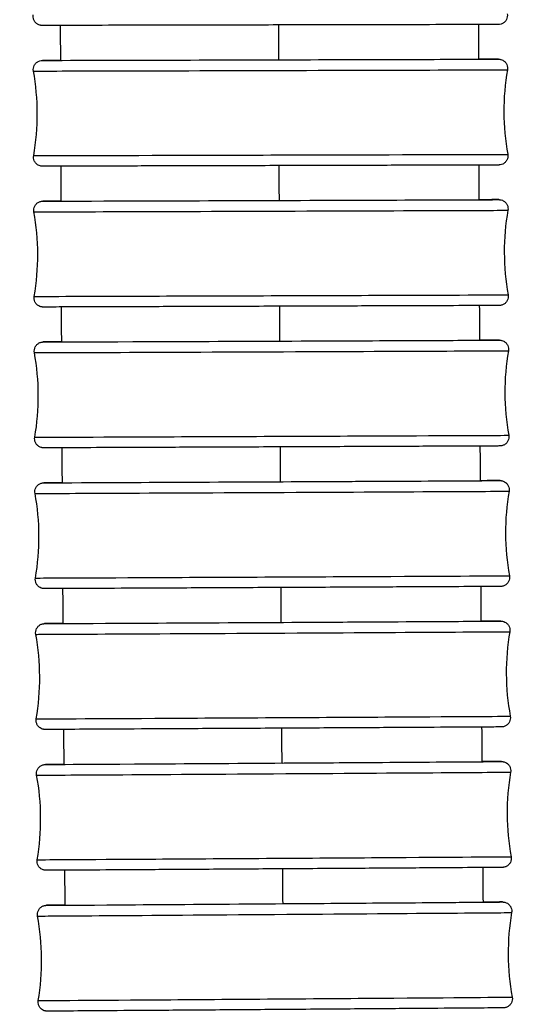
# Model space of a CAD drawing. Units: millimetres. Extents: x 80 to 2890, y 80 to 2020.
# Drawn here: x 1198 to 1215, y 756 to 789 of the extents above; entities that cross this region are included whole.
import ezdxf

# ---------------------------------------------------------------- set-up
doc = ezdxf.new("R2010")
doc.units = ezdxf.units.MM
doc.header["$LTSCALE"] = 1.8
doc.layers.add('Visible (ISO)', color=7, linetype='Continuous', lineweight=25)
doc.layers.add('Visible Narrow (ISO)', color=7, linetype='Continuous', lineweight=25)

msp = doc.modelspace()

# ---------------------------------------------------------------- linework, layer by layer
at = {"layer": 'Visible (ISO)'}
for centre, start, end in [((1190.4261, 785.8403), 350.09288, 10.21514), ((1221.8385, 785.9248), 170.09288, 190.21514), ((1190.4413, 781.1801), 350.13068, 10.25294), ((1221.8536, 781.2853), 170.13068, 190.25294), ((1221.872, 776.6465), 170.17088, 190.29313), ((1190.4597, 776.5193), 350.17088, 10.29313), ((1190.4816, 771.8579), 350.21361, 10.33587), ((1221.8938, 772.0085), 170.21361, 190.33587), ((1190.5072, 767.1947), 350.25902, 10.38128), ((1221.9192, 767.3702), 170.25902, 190.38128)]:
    msp.add_arc(centre, 8, start, end, dxfattribs=at)
for centre, major_axis, ratio, start_param, end_param in [((1206.1276, 787.6326), (6.9, 0.0185), 0.0001103, 4.7534041, 6.3699785), ((1206.1416, 782.9827), (6.9, 0.0231), 0.0001374, 4.753404, 6.369896), ((1206.1588, 778.3329), (6.8999, 0.0279), 0.0001662, 4.7534039, 6.368569), ((1206.1793, 773.6832), (6.8999, 0.0331), 0.0001968, 4.7534037, 6.3654438), ((1206.2034, 769.0324), (6.8999, 0.0386), 0.0002293, 4.7534036, 6.3604291), ((1206.2314, 764.3825), (6.8999, 0.0444), 0.0002638, 4.7534034, 6.3532858), ((1221.9485, 762.7335), (-7.8858, 1.3469), 0.9999999, 0, 0.3511997), ((1190.5367, 762.5316), (7.8858, -1.3469), 0.9999999, 0, 0.3511997), ((1206.2633, 759.7326), (6.8998, 0.0505), 0.0003005, 4.7534031, 6.343476)]:
    msp.add_ellipse(centre, major_axis=major_axis, ratio=ratio, start_param=start_param, end_param=end_param, dxfattribs=at)
for points, knots in [([(1213.9523, 789.1511), (1213.958, 789.1191), (1213.9585, 789.0858), (1213.949, 789.0223), (1213.9391, 788.9912), (1213.9104, 788.9343), (1213.8912, 788.9079), (1213.846, 788.8629), (1213.8195, 788.8438), (1213.7625, 788.8154), (1213.7312, 788.8056), (1213.693, 788.8001), (1213.686, 788.7994), (1213.6778, 788.7988), (1213.6761, 788.7986), (1213.6734, 788.7985), (1213.6723, 788.7984), (1213.6697, 788.7983), (1213.6685, 788.7983), (1213.6664, 788.7982), (1213.6656, 788.7982), (1213.6639, 788.7981), (1213.6632, 788.7981), (1213.6614, 788.7981), (1213.6609, 788.7981), (1213.6589, 788.798), (1213.6584, 788.798), (1213.6553, 788.798), (1213.6525, 788.798), (1213.6358, 788.7979), (1213.612, 788.7979), (1213.4702, 788.7975), (1213.2559, 788.797), (1212.6067, 788.7955), (1212.1427, 788.7945), (1211.0394, 788.7921), (1210.3871, 788.7907), (1208.9765, 788.7878), (1208.2006, 788.7861), (1206.6238, 788.7829), (1205.8032, 788.7812), (1204.2203, 788.7779), (1203.4384, 788.7763), (1202.0102, 788.7734), (1201.3462, 788.7721), (1200.2176, 788.7698), (1199.739, 788.7689), (1199.0247, 788.7676), (1198.7801, 788.7671), (1198.6381, 788.7669), (1198.6177, 788.7669), (1198.5953, 788.7669), (1198.6063, 788.7666), (1198.5842, 788.7669), (1198.5834, 788.7669), (1198.5815, 788.767), (1198.5808, 788.767), (1198.579, 788.7671), (1198.578, 788.7671), (1198.5752, 788.7672), (1198.5732, 788.7673), (1198.5692, 788.7675), (1198.5671, 788.7677), (1198.5616, 788.7681), (1198.5581, 788.7685), (1198.5473, 788.7697), (1198.5399, 788.7709), (1198.5142, 788.7758), (1198.4962, 788.7811), (1198.4503, 788.7993), (1198.4232, 788.8152), (1198.3747, 788.8548), (1198.353, 788.8793), (1198.3189, 788.9331), (1198.306, 788.9631), (1198.2905, 789.0249), (1198.2877, 789.0575), (1198.2909, 789.0991), (1198.2921, 789.1089), (1198.2938, 789.1187)], [0, 0, 0, 0, 0.0097306, 0.0097306, 0.0192836, 0.0192836, 0.028843, 0.028843, 0.038402, 0.038402, 0.0479606, 0.0479606, 0.0500417, 0.0500417, 0.0506058, 0.0506058, 0.0510341, 0.0510341, 0.0516897, 0.0516897, 0.0523883, 0.0523883, 0.0535536, 0.0535536, 0.0562264, 0.0562264, 0.0642347, 0.0642347, 0.0882556, 0.0882556, 0.1603945, 0.1603945, 0.3788774, 0.3788774, 0.6197932, 0.6197932, 0.8598305, 0.8598305, 1.0998918, 1.0998918, 1.3399507, 1.3399507, 1.5800094, 1.5800094, 1.8200683, 1.8200683, 2.0601285, 2.0601285, 2.3001936, 2.3001936, 2.3595159, 2.3595159, 2.4039819, 2.4039819, 2.4052302, 2.4052302, 2.4058376, 2.4058376, 2.406376, 2.406376, 2.4070851, 2.4070851, 2.4077538, 2.4077538, 2.4088187, 2.4088187, 2.4110657, 2.4110657, 2.4166608, 2.4166608, 2.4258751, 2.4258751, 2.4354372, 2.4354372, 2.444996, 2.444996, 2.4545551, 2.4545551, 2.4575186, 2.4575186, 2.4575186, 2.4575186]), ([(1198.2993, 787.2591), (1198.2935, 787.291), (1198.293, 787.3243), (1198.3025, 787.3879), (1198.3123, 787.419), (1198.341, 787.4759), (1198.3602, 787.5024), (1198.4054, 787.5473), (1198.4319, 787.5664), (1198.4889, 787.5949), (1198.5203, 787.6047), (1198.5579, 787.6101), (1198.5644, 787.6108), (1198.5719, 787.6115), (1198.5734, 787.6116), (1198.5773, 787.6118), (1198.5795, 787.6119), (1198.5825, 787.6121), (1198.5835, 787.6121), (1198.5855, 787.6122), (1198.5864, 787.6122), (1198.5884, 787.6122), (1198.5891, 787.6123), (1198.5914, 787.6123), (1198.592, 787.6123), (1198.5948, 787.6123), (1198.5967, 787.6123), (1198.6081, 787.6124), (1198.6237, 787.6125), (1198.7161, 787.6128), (1198.8541, 787.6132), (1199.1001, 787.614), (1199.1484, 787.6141), (1199.1996, 787.6143)], [0, 0, 0, 0, 0.00973067, 0.00973067, 0.01928368, 0.01928368, 0.02884305, 0.02884305, 0.03840206, 0.03840206, 0.04796033, 0.04796033, 0.04990849, 0.04990849, 0.05042495, 0.05042495, 0.05135286, 0.05135286, 0.05208755, 0.05208755, 0.05314733, 0.05314733, 0.05529923, 0.05529923, 0.06174514, 0.06174514, 0.0810715, 0.0810715, 0.13908984, 0.13908984, 0.31420889, 0.31420889, 0.35322093, 0.35322093, 0.35322093, 0.35322093]), ([(1213.0011, 787.6514), (1213.2018, 787.6519), (1213.3593, 787.6522), (1213.558, 787.6527), (1213.6166, 787.6528), (1213.6511, 787.6528), (1213.6561, 787.6528), (1213.6608, 787.6528), (1213.6618, 787.6528), (1213.6637, 787.6528), (1213.6642, 787.6528), (1213.6661, 787.6528), (1213.6669, 787.6528), (1213.6712, 787.6527), (1213.6727, 787.6526), (1213.676, 787.6525), (1213.6773, 787.6524), (1213.6805, 787.6523), (1213.6827, 787.6521), (1213.6875, 787.6518), (1213.6902, 787.6515), (1213.6978, 787.6507), (1213.7027, 787.6501), (1213.7187, 787.6477), (1213.7298, 787.6453), (1213.7648, 787.6358), (1213.7882, 787.6262), (1213.8375, 787.5984), (1213.8629, 787.5781), (1213.9056, 787.5311), (1213.9235, 787.5037), (1213.9494, 787.4455), (1213.9577, 787.4139), (1213.9634, 787.3553), (1213.9624, 787.3278), (1213.9578, 787.3012)], [2.0906974, 2.0906974, 2.0906974, 2.0906974, 2.23693347, 2.23693347, 2.35582594, 2.35582594, 2.38600474, 2.38600474, 2.39731982, 2.39731982, 2.40156337, 2.40156337, 2.40475402, 2.40475402, 2.40590583, 2.40590583, 2.40644301, 2.40644301, 2.40717465, 2.40717465, 2.40802909, 2.40802909, 2.40953043, 2.40953043, 2.41292469, 2.41292469, 2.42040112, 2.42040112, 2.42991012, 2.42991012, 2.43946853, 2.43946853, 2.44902761, 2.44902761, 2.45712881, 2.45712881, 2.45712881, 2.45712881]), ([(1213.9653, 784.506), (1213.971, 784.4741), (1213.9715, 784.4408), (1213.9621, 784.3772), (1213.9522, 784.3461), (1213.9235, 784.2892), (1213.9043, 784.2628), (1213.8592, 784.2178), (1213.8327, 784.1987), (1213.7757, 784.1702), (1213.7443, 784.1604), (1213.7067, 784.155), (1213.7002, 784.1543), (1213.6927, 784.1537), (1213.6912, 784.1536), (1213.6872, 784.1533), (1213.685, 784.1532), (1213.6821, 784.1531), (1213.681, 784.153), (1213.679, 784.1529), (1213.6782, 784.1529), (1213.6762, 784.1529), (1213.6755, 784.1529), (1213.6732, 784.1528), (1213.6726, 784.1528), (1213.6698, 784.1528), (1213.6679, 784.1528), (1213.6564, 784.1527), (1213.6409, 784.1527), (1213.5485, 784.1523), (1213.4105, 784.1519), (1212.9308, 784.1505), (1212.5237, 784.1493), (1211.5189, 784.1464), (1210.9108, 784.1448), (1209.5687, 784.141), (1208.818, 784.139), (1207.2697, 784.1348), (1206.4528, 784.1326), (1204.8557, 784.1283), (1204.0556, 784.1262), (1202.5719, 784.1222), (1201.8697, 784.1204), (1200.6499, 784.1172), (1200.1171, 784.1159), (1199.2851, 784.1138), (1198.9756, 784.113), (1198.7066, 784.1125), (1198.648, 784.1123), (1198.6134, 784.1123), (1198.6085, 784.1123), (1198.6038, 784.1123), (1198.6028, 784.1123), (1198.6009, 784.1123), (1198.6003, 784.1123), (1198.5984, 784.1123), (1198.5976, 784.1123), (1198.5934, 784.1124), (1198.5919, 784.1125), (1198.5885, 784.1126), (1198.5873, 784.1127), (1198.584, 784.1129), (1198.5819, 784.113), (1198.5771, 784.1134), (1198.5744, 784.1136), (1198.5668, 784.1144), (1198.5619, 784.115), (1198.5458, 784.1175), (1198.5347, 784.1198), (1198.4998, 784.1293), (1198.4764, 784.1389), (1198.4271, 784.1668), (1198.4017, 784.187), (1198.3589, 784.2341), (1198.3411, 784.2614), (1198.3152, 784.3197), (1198.3069, 784.3513), (1198.3011, 784.4098), (1198.3021, 784.4373), (1198.3068, 784.4639)], [0, 0, 0, 0, 0.0097307, 0.0097307, 0.0192837, 0.0192837, 0.0288431, 0.0288431, 0.0384021, 0.0384021, 0.0479603, 0.0479603, 0.0499085, 0.0499085, 0.0504249, 0.0504249, 0.0513529, 0.0513529, 0.0520875, 0.0520875, 0.0531473, 0.0531473, 0.0552992, 0.0552992, 0.0617451, 0.0617451, 0.0810715, 0.0810715, 0.1390898, 0.1390898, 0.3142089, 0.3142089, 0.5565675, 0.5565675, 0.7965651, 0.7965651, 1.03663, 1.03663, 1.2766897, 1.2766897, 1.5167488, 1.5167488, 1.7568082, 1.7568082, 1.9968686, 1.9968686, 2.2369335, 2.2369335, 2.3558259, 2.3558259, 2.3860047, 2.3860047, 2.3973198, 2.3973198, 2.4015634, 2.4015634, 2.404754, 2.404754, 2.4059058, 2.4059058, 2.406443, 2.406443, 2.4071746, 2.4071746, 2.4080291, 2.4080291, 2.4095304, 2.4095304, 2.4129247, 2.4129247, 2.4204011, 2.4204011, 2.4299101, 2.4299101, 2.4394685, 2.4394685, 2.4490276, 2.4490276, 2.4571288, 2.4571288, 2.4571288, 2.4571288]), ([(1198.3135, 782.6041), (1198.3078, 782.636), (1198.3072, 782.6693), (1198.3166, 782.7329), (1198.3265, 782.764), (1198.3552, 782.8209), (1198.3743, 782.8474), (1198.4194, 782.8924), (1198.446, 782.9115), (1198.4885, 782.9328), (1198.5032, 782.9388), (1198.5333, 782.9483), (1198.5489, 782.9519), (1198.5697, 782.955), (1198.5752, 782.9556), (1198.5838, 782.9565), (1198.5872, 782.9567), (1198.5922, 782.957), (1198.594, 782.9571), (1198.5968, 782.9572), (1198.5977, 782.9573), (1198.5999, 782.9574), (1198.6008, 782.9574), (1198.6031, 782.9574), (1198.6039, 782.9574), (1198.6065, 782.9575), (1198.6073, 782.9575), (1198.6122, 782.9575), (1198.6171, 782.9576), (1198.6467, 782.9577), (1198.6891, 782.9579), (1198.853, 782.9586), (1199.009, 782.9592), (1199.2147, 782.9599)], [0, 0, 0, 0, 0.00973071, 0.00973071, 0.01928376, 0.01928376, 0.02884317, 0.02884317, 0.03840214, 0.03840214, 0.04313192, 0.04313192, 0.0478746, 0.0478746, 0.04953852, 0.04953852, 0.05067535, 0.05067535, 0.05163324, 0.05163324, 0.0525183, 0.0525183, 0.05405407, 0.05405407, 0.05762241, 0.05762241, 0.06831416, 0.06831416, 0.10038857, 0.10038857, 0.19679232, 0.19679232, 0.35276154, 0.35276154, 0.35276154, 0.35276154]), ([(1213.0155, 783.0061), (1213.0603, 783.0063), (1213.103, 783.0064), (1213.4387, 783.0074), (1213.6156, 783.0079), (1213.6693, 783.0079), (1213.6729, 783.0079), (1213.677, 783.0079), (1213.6776, 783.0079), (1213.6794, 783.0079), (1213.6802, 783.0079), (1213.6834, 783.0078), (1213.6844, 783.0078), (1213.6875, 783.0077), (1213.6895, 783.0077), (1213.6948, 783.0074), (1213.6977, 783.0072), (1213.7033, 783.0067), (1213.7061, 783.0065), (1213.7138, 783.0056), (1213.7188, 783.005), (1213.7344, 783.0025), (1213.7451, 783.0002), (1213.7786, 782.991), (1213.8011, 782.9819), (1213.8495, 782.955), (1213.875, 782.935), (1213.9181, 782.8885), (1213.9362, 782.8613), (1213.9626, 782.8034), (1213.9713, 782.7718), (1213.9777, 782.7124), (1213.9768, 782.684), (1213.972, 782.6565)], [2.09010379, 2.09010379, 2.09010379, 2.09010379, 2.12283577, 2.12283577, 2.36290821, 2.36290821, 2.3926856, 2.3926856, 2.39826824, 2.39826824, 2.40245836, 2.40245836, 2.40386561, 2.40386561, 2.40513791, 2.40513791, 2.40616001, 2.40616001, 2.407037, 2.407037, 2.40856064, 2.40856064, 2.41182945, 2.41182945, 2.41899968, 2.41899968, 2.42846076, 2.42846076, 2.43801914, 2.43801914, 2.44757819, 2.44757819, 2.45594947, 2.45594947, 2.45594947, 2.45594947]), ([(1213.9814, 779.8613), (1213.9871, 779.8294), (1213.9877, 779.7961), (1213.9783, 779.7325), (1213.9684, 779.7014), (1213.9397, 779.6445), (1213.9206, 779.618), (1213.8755, 779.573), (1213.8489, 779.5539), (1213.8064, 779.5326), (1213.7917, 779.5267), (1213.7616, 779.5171), (1213.746, 779.5136), (1213.7252, 779.5104), (1213.7197, 779.5098), (1213.7111, 779.509), (1213.7077, 779.5087), (1213.7027, 779.5084), (1213.7009, 779.5083), (1213.6982, 779.5082), (1213.6972, 779.5081), (1213.695, 779.5081), (1213.6941, 779.508), (1213.6918, 779.508), (1213.691, 779.508), (1213.6884, 779.5079), (1213.6876, 779.5079), (1213.6827, 779.5079), (1213.6778, 779.5079), (1213.6482, 779.5077), (1213.6058, 779.5075), (1213.3836, 779.5066), (1213.0876, 779.5055), (1212.2782, 779.5026), (1211.7602, 779.5008), (1210.565, 779.4966), (1209.873, 779.4943), (1208.4035, 779.4893), (1207.6078, 779.4866), (1206.0135, 779.4812), (1205.1951, 779.4785), (1203.6378, 779.4733), (1202.8796, 779.4708), (1201.5174, 779.4664), (1200.8965, 779.4644), (1199.8677, 779.4611), (1199.4471, 779.4598), (1198.8562, 779.458), (1198.6793, 779.4575), (1198.6256, 779.4575), (1198.622, 779.4575), (1198.6179, 779.4575), (1198.6173, 779.4575), (1198.6155, 779.4575), (1198.6147, 779.4575), (1198.6115, 779.4576), (1198.6105, 779.4576), (1198.6074, 779.4577), (1198.6054, 779.4578), (1198.6002, 779.458), (1198.5973, 779.4582), (1198.5916, 779.4587), (1198.5888, 779.459), (1198.5811, 779.4598), (1198.5761, 779.4605), (1198.5605, 779.4629), (1198.5498, 779.4653), (1198.5163, 779.4744), (1198.4938, 779.4836), (1198.4454, 779.5105), (1198.4199, 779.5304), (1198.3768, 779.5769), (1198.3587, 779.6041), (1198.3323, 779.6621), (1198.3236, 779.6936), (1198.3172, 779.753), (1198.3181, 779.7814), (1198.3229, 779.8089)], [0, 0, 0, 0, 0.0097307, 0.0097307, 0.0192838, 0.0192838, 0.0288432, 0.0288432, 0.0384021, 0.0384021, 0.0431319, 0.0431319, 0.0478746, 0.0478746, 0.0495385, 0.0495385, 0.0506753, 0.0506753, 0.0516332, 0.0516332, 0.0525183, 0.0525183, 0.0540541, 0.0540541, 0.0576224, 0.0576224, 0.0683142, 0.0683142, 0.1003886, 0.1003886, 0.1967923, 0.1967923, 0.4425048, 0.4425048, 0.6824586, 0.6824586, 0.9225313, 0.9225313, 1.1625925, 1.1625925, 1.4026525, 1.4026525, 1.6427122, 1.6427122, 1.8827726, 1.8827726, 2.1228358, 2.1228358, 2.3629082, 2.3629082, 2.3926856, 2.3926856, 2.3982682, 2.3982682, 2.4024584, 2.4024584, 2.4038656, 2.4038656, 2.4051379, 2.4051379, 2.40616, 2.40616, 2.407037, 2.407037, 2.4085606, 2.4085606, 2.4118294, 2.4118294, 2.4189997, 2.4189997, 2.4284608, 2.4284608, 2.4380191, 2.4380191, 2.4475782, 2.4475782, 2.4559495, 2.4559495, 2.4559495, 2.4559495]), ([(1213.0334, 778.3612), (1213.0821, 778.3614), (1213.1282, 778.3616), (1213.464, 778.3628), (1213.6373, 778.3634), (1213.6881, 778.3634), (1213.6907, 778.3634), (1213.6961, 778.3634), (1213.6969, 778.3634), (1213.7003, 778.3633), (1213.7015, 778.3633), (1213.7047, 778.3632), (1213.7059, 778.3632), (1213.7085, 778.3631), (1213.7099, 778.363), (1213.7137, 778.3628), (1213.7164, 778.3626), (1213.722, 778.3621), (1213.725, 778.3618), (1213.7328, 778.3609), (1213.7378, 778.3602), (1213.7531, 778.3577), (1213.7635, 778.3554), (1213.7958, 778.3465), (1213.8174, 778.3377), (1213.8651, 778.3117), (1213.8905, 778.2921), (1213.9339, 778.2461), (1213.9522, 778.2191), (1213.9792, 778.1613), (1213.9881, 778.1299), (1213.9951, 778.0697), (1213.9943, 778.0405), (1213.9894, 778.0122)], [2.09000378, 2.09000378, 2.09000378, 2.09000378, 2.12554446, 2.12554446, 2.36561981, 2.36561981, 2.39545572, 2.39545572, 2.40105169, 2.40105169, 2.40315536, 2.40315536, 2.4040264, 2.4040264, 2.40472737, 2.40472737, 2.40568782, 2.40568782, 2.40663834, 2.40663834, 2.40816774, 2.40816774, 2.41134772, 2.41134772, 2.41824165, 2.41824165, 2.42764426, 2.42764426, 2.43720228, 2.43720228, 2.44676129, 2.44676129, 2.45536942, 2.45536942, 2.45536942, 2.45536942]), ([(1198.331, 777.9488), (1198.3252, 777.9807), (1198.3246, 778.014), (1198.334, 778.0776), (1198.3438, 778.1087), (1198.3725, 778.1656), (1198.3916, 778.1921), (1198.4367, 778.2372), (1198.4632, 778.2563), (1198.5058, 778.2776), (1198.5204, 778.2836), (1198.5504, 778.2931), (1198.5659, 778.2967), (1198.5862, 778.2998), (1198.5911, 778.3004), (1198.5991, 778.3012), (1198.6022, 778.3015), (1198.6074, 778.3018), (1198.6095, 778.3019), (1198.6126, 778.3021), (1198.6137, 778.3021), (1198.6161, 778.3022), (1198.6171, 778.3023), (1198.6196, 778.3023), (1198.6205, 778.3023), (1198.6234, 778.3024), (1198.6243, 778.3024), (1198.6295, 778.3025), (1198.6347, 778.3025), (1198.6654, 778.3027), (1198.7094, 778.3029), (1198.8758, 778.3037), (1199.0304, 778.3044), (1199.2331, 778.3053)], [0, 0, 0, 0, 0.00973077, 0.00973077, 0.01928386, 0.01928386, 0.02884332, 0.02884332, 0.03840224, 0.03840224, 0.04313042, 0.04313042, 0.04784953, 0.04784953, 0.04938309, 0.04938309, 0.05046334, 0.05046334, 0.051506, 0.051506, 0.05246066, 0.05246066, 0.05406352, 0.05406352, 0.05769252, 0.05769252, 0.06856518, 0.06856518, 0.10118077, 0.10118077, 0.19921769, 0.19921769, 0.35278984, 0.35278984, 0.35278984, 0.35278984]), ([(1214.0007, 775.217), (1214.0065, 775.1851), (1214.0071, 775.1518), (1213.9977, 775.0882), (1213.9879, 775.0571), (1213.9593, 775.0002), (1213.9401, 774.9737), (1213.895, 774.9287), (1213.8685, 774.9096), (1213.826, 774.8882), (1213.8113, 774.8822), (1213.7813, 774.8727), (1213.7658, 774.8691), (1213.7456, 774.8661), (1213.7406, 774.8654), (1213.7326, 774.8646), (1213.7295, 774.8644), (1213.7243, 774.864), (1213.7222, 774.8639), (1213.7192, 774.8637), (1213.7181, 774.8637), (1213.7156, 774.8636), (1213.7147, 774.8636), (1213.7121, 774.8635), (1213.7113, 774.8635), (1213.7084, 774.8634), (1213.7074, 774.8634), (1213.7022, 774.8634), (1213.6971, 774.8633), (1213.6663, 774.8631), (1213.6223, 774.8629), (1213.3948, 774.8618), (1213.0954, 774.8604), (1212.28, 774.8569), (1211.7595, 774.8547), (1210.5601, 774.8497), (1209.8663, 774.8468), (1208.3943, 774.8407), (1207.5978, 774.8375), (1206.003, 774.831), (1205.1847, 774.8277), (1203.629, 774.8214), (1202.872, 774.8184), (1201.5132, 774.8131), (1200.8944, 774.8107), (1199.8706, 774.8067), (1199.4527, 774.8051), (1198.8677, 774.803), (1198.6944, 774.8024), (1198.6436, 774.8024), (1198.641, 774.8024), (1198.6356, 774.8024), (1198.6349, 774.8024), (1198.6314, 774.8025), (1198.6302, 774.8025), (1198.627, 774.8026), (1198.6259, 774.8027), (1198.6232, 774.8028), (1198.6218, 774.8028), (1198.618, 774.8031), (1198.6154, 774.8033), (1198.6097, 774.8037), (1198.6068, 774.804), (1198.5989, 774.8049), (1198.5939, 774.8056), (1198.5786, 774.8082), (1198.5682, 774.8104), (1198.5359, 774.8194), (1198.5143, 774.8281), (1198.4666, 774.8541), (1198.4412, 774.8737), (1198.3978, 774.9197), (1198.3795, 774.9467), (1198.3526, 775.0045), (1198.3436, 775.0359), (1198.3366, 775.0961), (1198.3374, 775.1254), (1198.3423, 775.1536)], [0, 0, 0, 0, 0.0097308, 0.0097308, 0.0192839, 0.0192839, 0.0288433, 0.0288433, 0.0384022, 0.0384022, 0.0431304, 0.0431304, 0.0478495, 0.0478495, 0.0493831, 0.0493831, 0.0504633, 0.0504633, 0.051506, 0.051506, 0.0524607, 0.0524607, 0.0540635, 0.0540635, 0.0576925, 0.0576925, 0.0685652, 0.0685652, 0.1011808, 0.1011808, 0.1992177, 0.1992177, 0.4452008, 0.4452008, 0.685161, 0.685161, 0.9252359, 0.9252359, 1.165298, 1.165298, 1.4053585, 1.4053585, 1.6454187, 1.6454187, 1.8854799, 1.8854799, 2.1255445, 2.1255445, 2.3656198, 2.3656198, 2.3954557, 2.3954557, 2.4010517, 2.4010517, 2.4031554, 2.4031554, 2.4040264, 2.4040264, 2.4047274, 2.4047274, 2.4056878, 2.4056878, 2.4066383, 2.4066383, 2.4081677, 2.4081677, 2.4113477, 2.4113477, 2.4182417, 2.4182417, 2.4276443, 2.4276443, 2.4372023, 2.4372023, 2.4467613, 2.4467613, 2.4553694, 2.4553694, 2.4553694, 2.4553694]), ([(1198.3518, 773.2932), (1198.346, 773.3251), (1198.3454, 773.3584), (1198.3547, 773.422), (1198.3646, 773.4532), (1198.3931, 773.5101), (1198.4123, 773.5366), (1198.4573, 773.5817), (1198.4838, 773.6008), (1198.5263, 773.6222), (1198.541, 773.6282), (1198.5709, 773.6377), (1198.5863, 773.6413), (1198.6059, 773.6443), (1198.6105, 773.6449), (1198.6179, 773.6457), (1198.6209, 773.6459), (1198.6262, 773.6463), (1198.6285, 773.6465), (1198.6318, 773.6467), (1198.6331, 773.6467), (1198.6357, 773.6469), (1198.6368, 773.6469), (1198.6396, 773.647), (1198.6405, 773.647), (1198.6437, 773.6471), (1198.6447, 773.6471), (1198.6504, 773.6471), (1198.656, 773.6472), (1198.6894, 773.6474), (1198.737, 773.6477), (1198.9089, 773.6487), (1199.0598, 773.6495), (1199.2554, 773.6506)], [0, 0, 0, 0, 0.00973084, 0.00973084, 0.019284, 0.019284, 0.02884351, 0.02884351, 0.03840237, 0.03840237, 0.04312851, 0.04312851, 0.04781843, 0.04781843, 0.04924033, 0.04924033, 0.05027841, 0.05027841, 0.05139719, 0.05139719, 0.05242638, 0.05242638, 0.05411759, 0.05411759, 0.05789038, 0.05789038, 0.06919337, 0.06919337, 0.10309921, 0.10309921, 0.20503055, 0.20503055, 0.35297947, 0.35297947, 0.35297947, 0.35297947]), ([(1213.0557, 773.7168), (1213.1121, 773.717), (1213.1652, 773.7172), (1213.5008, 773.7187), (1213.6667, 773.7193), (1213.7089, 773.7193), (1213.7109, 773.7193), (1213.7142, 773.7193), (1213.7152, 773.7193), (1213.719, 773.7193), (1213.72, 773.7193), (1213.7251, 773.7191), (1213.7274, 773.7191), (1213.7329, 773.7188), (1213.7347, 773.7186), (1213.7393, 773.7183), (1213.7422, 773.718), (1213.7488, 773.7174), (1213.7526, 773.7169), (1213.7631, 773.7154), (1213.77, 773.7142), (1213.7918, 773.7096), (1213.8066, 773.7053), (1213.8471, 773.6899), (1213.8722, 773.6761), (1213.92, 773.6402), (1213.9426, 773.6167), (1213.979, 773.5645), (1213.9932, 773.5351), (1214.0113, 773.474), (1214.0154, 773.4415), (1214.014, 773.3958), (1214.0125, 773.382), (1214.0102, 773.3683)], [2.09016929, 2.09016929, 2.09016929, 2.09016929, 2.13143149, 2.13143149, 2.37150886, 2.37150886, 2.38649446, 2.38649446, 2.39773372, 2.39773372, 2.40195554, 2.40195554, 2.40391146, 2.40391146, 2.40470191, 2.40470191, 2.40567896, 2.40567896, 2.40686156, 2.40686156, 2.40897414, 2.40897414, 2.41356949, 2.41356949, 2.42198339, 2.42198339, 2.43152015, 2.43152015, 2.44107826, 2.44107826, 2.45063752, 2.45063752, 2.45479753, 2.45479753, 2.45479753, 2.45479753]), ([(1214.0236, 770.5732), (1214.0294, 770.5413), (1214.03, 770.508), (1214.0207, 770.4444), (1214.0109, 770.4132), (1213.9823, 770.3563), (1213.9632, 770.3298), (1213.9181, 770.2847), (1213.8916, 770.2656), (1213.8491, 770.2442), (1213.8344, 770.2382), (1213.8045, 770.2287), (1213.7891, 770.2251), (1213.7695, 770.2221), (1213.7649, 770.2215), (1213.7575, 770.2207), (1213.7545, 770.2205), (1213.7492, 770.22), (1213.747, 770.2199), (1213.7436, 770.2197), (1213.7424, 770.2197), (1213.7397, 770.2195), (1213.7386, 770.2195), (1213.7359, 770.2194), (1213.7349, 770.2194), (1213.7317, 770.2193), (1213.7307, 770.2193), (1213.725, 770.2193), (1213.7194, 770.2192), (1213.686, 770.219), (1213.6384, 770.2187), (1213.3991, 770.2173), (1213.0932, 770.2157), (1212.2663, 770.2114), (1211.7405, 770.2088), (1210.5325, 770.2028), (1209.8351, 770.1994), (1208.358, 770.1922), (1207.5599, 770.1883), (1205.9641, 770.1806), (1205.1464, 770.1767), (1203.5937, 770.1693), (1202.8394, 770.1658), (1201.4876, 770.1595), (1200.8732, 770.1566), (1199.8595, 770.152), (1199.4474, 770.1502), (1198.8746, 770.1477), (1198.7087, 770.1471), (1198.6665, 770.1471), (1198.6645, 770.1471), (1198.6612, 770.1471), (1198.6603, 770.1471), (1198.6565, 770.1471), (1198.6554, 770.1471), (1198.6503, 770.1473), (1198.648, 770.1473), (1198.6426, 770.1476), (1198.6407, 770.1478), (1198.6361, 770.1481), (1198.6332, 770.1483), (1198.6266, 770.149), (1198.6229, 770.1495), (1198.6123, 770.151), (1198.6054, 770.1522), (1198.5836, 770.1568), (1198.5688, 770.1611), (1198.5283, 770.1765), (1198.5033, 770.1903), (1198.4554, 770.2262), (1198.4328, 770.2496), (1198.3964, 770.3019), (1198.3823, 770.3313), (1198.3642, 770.3924), (1198.36, 770.4248), (1198.3615, 770.4706), (1198.3629, 770.4844), (1198.3652, 770.4981)], [0, 0, 0, 0, 0.0097308, 0.0097308, 0.019284, 0.019284, 0.0288435, 0.0288435, 0.0384024, 0.0384024, 0.0431285, 0.0431285, 0.0478184, 0.0478184, 0.0492403, 0.0492403, 0.0502784, 0.0502784, 0.0513972, 0.0513972, 0.0524264, 0.0524264, 0.0541176, 0.0541176, 0.0578904, 0.0578904, 0.0691934, 0.0691934, 0.1030992, 0.1030992, 0.2050306, 0.2050306, 0.4510735, 0.4510735, 0.6910417, 0.6910417, 0.9311184, 0.9311184, 1.1711814, 1.1711814, 1.4112425, 1.4112425, 1.6513034, 1.6513034, 1.8913653, 1.8913653, 2.1314315, 2.1314315, 2.3715089, 2.3715089, 2.3864945, 2.3864945, 2.3977337, 2.3977337, 2.4019555, 2.4019555, 2.4039115, 2.4039115, 2.4047019, 2.4047019, 2.405679, 2.405679, 2.4068616, 2.4068616, 2.4089741, 2.4089741, 2.4135695, 2.4135695, 2.4219834, 2.4219834, 2.4315201, 2.4315201, 2.4410783, 2.4410783, 2.4506375, 2.4506375, 2.4547975, 2.4547975, 2.4547975, 2.4547975]), ([(1198.3763, 768.6363), (1198.3704, 768.6682), (1198.3698, 768.7015), (1198.3791, 768.7651), (1198.3889, 768.7963), (1198.4174, 768.8532), (1198.4365, 768.8797), (1198.4815, 768.9248), (1198.508, 768.944), (1198.5505, 768.9654), (1198.5652, 768.9714), (1198.5949, 768.9809), (1198.6102, 768.9844), (1198.6293, 768.9874), (1198.6335, 768.988), (1198.6404, 768.9888), (1198.6433, 768.9891), (1198.6487, 768.9895), (1198.6511, 768.9897), (1198.6548, 768.9899), (1198.6561, 768.99), (1198.659, 768.9901), (1198.6602, 768.9902), (1198.6632, 768.9903), (1198.6642, 768.9903), (1198.6677, 768.9904), (1198.6688, 768.9904), (1198.6752, 768.9905), (1198.6814, 768.9905), (1198.7185, 768.9908), (1198.7715, 768.9912), (1198.9508, 768.9924), (1199.0964, 768.9933), (1199.2818, 768.9945)], [0, 0, 0, 0, 0.00973093, 0.00973093, 0.01928417, 0.01928417, 0.02884375, 0.02884375, 0.03840253, 0.03840253, 0.04312615, 0.04312615, 0.04778075, 0.04778075, 0.04910861, 0.04910861, 0.05011595, 0.05011595, 0.05130439, 0.05130439, 0.05241138, 0.05241138, 0.05420719, 0.05420719, 0.05818375, 0.05818375, 0.07009692, 0.07009692, 0.10583336, 0.10583336, 0.21329319, 0.21329319, 0.35331573, 0.35331573, 0.35331573, 0.35331573]), ([(1213.0825, 769.0716), (1213.1494, 769.0719), (1213.2116, 769.0722), (1213.5464, 769.0739), (1213.7008, 769.0746), (1213.7368, 769.0746), (1213.7382, 769.0746), (1213.7422, 769.0745), (1213.7432, 769.0745), (1213.7477, 769.0744), (1213.749, 769.0744), (1213.7527, 769.0742), (1213.7553, 769.0741), (1213.7617, 769.0737), (1213.7655, 769.0734), (1213.7728, 769.0726), (1213.7763, 769.0722), (1213.7859, 769.0709), (1213.7921, 769.0699), (1213.811, 769.0661), (1213.8236, 769.0626), (1213.8602, 769.0501), (1213.8836, 769.0386), (1213.9312, 769.0069), (1213.955, 768.985), (1213.9943, 768.9351), (1214.0102, 768.9066), (1214.0318, 768.8466), (1214.0379, 768.8145), (1214.0393, 768.763), (1214.0379, 768.7432), (1214.0346, 768.7238)], [2.09058196, 2.09058196, 2.09058196, 2.09058196, 2.13960703, 2.13960703, 2.37968299, 2.37968299, 2.39485358, 2.39485358, 2.40054737, 2.40054737, 2.40220308, 2.40220308, 2.40377161, 2.40377161, 2.40510683, 2.40510683, 2.406227, 2.406227, 2.40813254, 2.40813254, 2.41204932, 2.41204932, 2.41974509, 2.41974509, 2.42922218, 2.42922218, 2.43877965, 2.43877965, 2.44833888, 2.44833888, 2.45424266, 2.45424266, 2.45424266, 2.45424266]), ([(1214.0502, 765.9287), (1214.056, 765.8967), (1214.0566, 765.8635), (1214.0474, 765.7999), (1214.0376, 765.7687), (1214.009, 765.7117), (1213.9899, 765.6852), (1213.9449, 765.6401), (1213.9185, 765.621), (1213.876, 765.5996), (1213.8613, 765.5936), (1213.8316, 765.5841), (1213.8162, 765.5805), (1213.7972, 765.5775), (1213.7929, 765.577), (1213.786, 765.5762), (1213.7832, 765.5759), (1213.7777, 765.5754), (1213.7753, 765.5753), (1213.7717, 765.575), (1213.7703, 765.575), (1213.7675, 765.5748), (1213.7663, 765.5748), (1213.7633, 765.5747), (1213.7623, 765.5747), (1213.7588, 765.5746), (1213.7576, 765.5746), (1213.7513, 765.5745), (1213.745, 765.5744), (1213.7079, 765.5741), (1213.655, 765.5737), (1213.3988, 765.572), (1213.0843, 765.5701), (1212.2419, 765.5651), (1211.7091, 765.562), (1210.4894, 765.5549), (1209.7871, 765.5509), (1208.3032, 765.5425), (1207.5031, 765.5379), (1205.9059, 765.529), (1205.0891, 765.5244), (1203.5409, 765.5159), (1202.7902, 765.5118), (1201.4481, 765.5045), (1200.8399, 765.5012), (1199.8401, 765.4959), (1199.4361, 765.4938), (1198.8801, 765.491), (1198.7257, 765.4903), (1198.6897, 765.4904), (1198.6882, 765.4904), (1198.6843, 765.4904), (1198.6832, 765.4904), (1198.6787, 765.4905), (1198.6775, 765.4906), (1198.6737, 765.4907), (1198.6712, 765.4908), (1198.6647, 765.4913), (1198.661, 765.4916), (1198.6537, 765.4923), (1198.6502, 765.4927), (1198.6405, 765.494), (1198.6343, 765.4951), (1198.6155, 765.4989), (1198.6028, 765.5023), (1198.5663, 765.5148), (1198.5429, 765.5264), (1198.4952, 765.558), (1198.4714, 765.58), (1198.4322, 765.6298), (1198.4163, 765.6584), (1198.3946, 765.7183), (1198.3885, 765.7504), (1198.3871, 765.8019), (1198.3886, 765.8218), (1198.3919, 765.8412)], [0, 0, 0, 0, 0.0097309, 0.0097309, 0.0192842, 0.0192842, 0.0288438, 0.0288438, 0.0384025, 0.0384025, 0.0431261, 0.0431261, 0.0477808, 0.0477808, 0.0491086, 0.0491086, 0.050116, 0.050116, 0.0513044, 0.0513044, 0.0524114, 0.0524114, 0.0542072, 0.0542072, 0.0581837, 0.0581837, 0.0700969, 0.0700969, 0.1058334, 0.1058334, 0.2132932, 0.2132932, 0.4592339, 0.4592339, 0.6992108, 0.6992108, 0.9392891, 0.9392891, 1.1793529, 1.1793529, 1.4194147, 1.4194147, 1.6594762, 1.6594762, 1.899539, 1.899539, 2.139607, 2.139607, 2.379683, 2.379683, 2.3948536, 2.3948536, 2.4005474, 2.4005474, 2.4022031, 2.4022031, 2.4037716, 2.4037716, 2.4051068, 2.4051068, 2.406227, 2.406227, 2.4081325, 2.4081325, 2.4120493, 2.4120493, 2.4197451, 2.4197451, 2.4292222, 2.4292222, 2.4387797, 2.4387797, 2.4483389, 2.4483389, 2.4542427, 2.4542427, 2.4542427, 2.4542427]), ([(1213.114, 764.4276), (1213.1936, 764.4281), (1213.2663, 764.4285), (1213.5992, 764.4304), (1213.7314, 764.4312), (1213.7684, 764.431), (1213.7694, 764.431), (1213.7733, 764.4309), (1213.7746, 764.4309), (1213.7784, 764.4308), (1213.7802, 764.4307), (1213.7847, 764.4305), (1213.7869, 764.4303), (1213.7923, 764.4299), (1213.7958, 764.4296), (1213.803, 764.4288), (1213.8068, 764.4283), (1213.8171, 764.4268), (1213.8236, 764.4257), (1213.8434, 764.4214), (1213.8566, 764.4176), (1213.894, 764.404), (1213.9175, 764.3918), (1213.9648, 764.3588), (1213.9881, 764.3363), (1214.0261, 764.2855), (1214.0413, 764.2566), (1214.0616, 764.1962), (1214.0669, 764.1639), (1214.0671, 764.1148), (1214.0656, 764.0975), (1214.0627, 764.0805)], [2.09122177, 2.09122177, 2.09122177, 2.09122177, 2.14965905, 2.14965905, 2.38971846, 2.38971846, 2.39771705, 2.39771705, 2.40072042, 2.40072042, 2.40244351, 2.40244351, 2.40354265, 2.40354265, 2.40476669, 2.40476669, 2.40598907, 2.40598907, 2.40800476, 2.40800476, 2.41211528, 2.41211528, 2.41993784, 2.41993784, 2.42941837, 2.42941837, 2.43897567, 2.43897567, 2.448535, 2.448535, 2.45371181, 2.45371181, 2.45371181, 2.45371181]), ([(1198.4045, 763.9798), (1198.3986, 764.0117), (1198.398, 764.045), (1198.4072, 764.1086), (1198.417, 764.1398), (1198.4455, 764.1967), (1198.4646, 764.2233), (1198.5095, 764.2684), (1198.536, 764.2876), (1198.5785, 764.309), (1198.5931, 764.315), (1198.6227, 764.3245), (1198.6379, 764.3281), (1198.6564, 764.331), (1198.6603, 764.3315), (1198.6669, 764.3323), (1198.6696, 764.3326), (1198.6751, 764.3331), (1198.6777, 764.3333), (1198.6816, 764.3336), (1198.6831, 764.3337), (1198.6861, 764.3338), (1198.6874, 764.3339), (1198.6906, 764.334), (1198.6917, 764.334), (1198.6955, 764.3341), (1198.6968, 764.3341), (1198.7039, 764.3342), (1198.711, 764.3343), (1198.7529, 764.3347), (1198.8129, 764.3352), (1199.0012, 764.3366), (1199.1396, 764.3376), (1199.3125, 764.3388)], [0, 0, 0, 0, 0.00973104, 0.00973104, 0.01928438, 0.01928438, 0.02884405, 0.02884405, 0.03840273, 0.03840273, 0.04312325, 0.04312325, 0.0477361, 0.0477361, 0.04898561, 0.04898561, 0.04997185, 0.04997185, 0.05122572, 0.05122572, 0.05241311, 0.05241311, 0.05432712, 0.05432712, 0.05855613, 0.05855613, 0.07122544, 0.07122544, 0.10923118, 0.10923118, 0.22354978, 0.22354978, 0.35378316, 0.35378316, 0.35378316, 0.35378316]), ([(1214.0807, 761.2853), (1214.0866, 761.2534), (1214.0872, 761.2202), (1214.078, 761.1565), (1214.0682, 761.1254), (1214.0398, 761.0684), (1214.0207, 761.0419), (1213.9757, 760.9967), (1213.9492, 760.9775), (1213.9068, 760.9561), (1213.8921, 760.9501), (1213.8626, 760.9407), (1213.8474, 760.9371), (1213.8288, 760.9341), (1213.8249, 760.9336), (1213.8184, 760.9328), (1213.8156, 760.9325), (1213.8101, 760.932), (1213.8075, 760.9318), (1213.8036, 760.9316), (1213.8022, 760.9315), (1213.7991, 760.9313), (1213.7978, 760.9313), (1213.7946, 760.9311), (1213.7935, 760.9311), (1213.7897, 760.931), (1213.7884, 760.931), (1213.7813, 760.9309), (1213.7742, 760.9308), (1213.7323, 760.9304), (1213.6724, 760.9299), (1213.395, 760.9278), (1213.07, 760.9256), (1212.2091, 760.9197), (1211.6678, 760.916), (1210.4339, 760.9078), (1209.7259, 760.9031), (1208.2339, 760.8934), (1207.4313, 760.8882), (1205.833, 760.8779), (1205.0173, 760.8727), (1203.4748, 760.8629), (1202.7288, 760.8582), (1201.3987, 760.8499), (1200.7982, 760.8461), (1199.8156, 760.8402), (1199.4214, 760.8378), (1198.886, 760.8348), (1198.7538, 760.8339), (1198.7169, 760.8341), (1198.7158, 760.8341), (1198.712, 760.8342), (1198.7107, 760.8342), (1198.7068, 760.8344), (1198.705, 760.8344), (1198.7005, 760.8347), (1198.6984, 760.8348), (1198.6929, 760.8352), (1198.6895, 760.8355), (1198.6822, 760.8363), (1198.6784, 760.8368), (1198.6681, 760.8383), (1198.6616, 760.8395), (1198.6418, 760.8437), (1198.6286, 760.8475), (1198.5913, 760.8611), (1198.5677, 760.8733), (1198.5205, 760.9064), (1198.4972, 760.9289), (1198.4591, 760.9796), (1198.4439, 761.0086), (1198.4236, 761.069), (1198.4183, 761.1012), (1198.4181, 761.1503), (1198.4196, 761.1677), (1198.4225, 761.1847)], [0, 0, 0, 0, 0.009731, 0.009731, 0.0192844, 0.0192844, 0.0288441, 0.0288441, 0.0384027, 0.0384027, 0.0431233, 0.0431233, 0.0477361, 0.0477361, 0.0489856, 0.0489856, 0.0499718, 0.0499718, 0.0512257, 0.0512257, 0.0524131, 0.0524131, 0.0543271, 0.0543271, 0.0585561, 0.0585561, 0.0712254, 0.0712254, 0.1092312, 0.1092312, 0.2235498, 0.2235498, 0.4692702, 0.4692702, 0.7092561, 0.7092561, 0.9493357, 0.9493357, 1.1894004, 1.1894004, 1.4294629, 1.4294629, 1.669525, 1.669525, 1.9095889, 1.9095889, 2.1496591, 2.1496591, 2.3897185, 2.3897185, 2.397717, 2.397717, 2.4007204, 2.4007204, 2.4024435, 2.4024435, 2.4035426, 2.4035426, 2.4047667, 2.4047667, 2.4059891, 2.4059891, 2.4080048, 2.4080048, 2.4121153, 2.4121153, 2.4199378, 2.4199378, 2.4294184, 2.4294184, 2.4389757, 2.4389757, 2.448535, 2.448535, 2.4537118, 2.4537118, 2.4537118, 2.4537118]), ([(1213.1502, 759.784), (1213.2443, 759.7846), (1213.3289, 759.7852), (1213.5293, 759.7864), (1213.6265, 759.787), (1213.726, 759.7876), (1213.7516, 759.7877), (1213.7827, 759.7878), (1213.791, 759.7879), (1213.7991, 759.7878), (1213.8003, 759.7878), (1213.8046, 759.7878), (1213.806, 759.7878), (1213.8107, 759.7876), (1213.8132, 759.7875), (1213.8195, 759.7871), (1213.822, 759.787), (1213.828, 759.7864), (1213.8316, 759.7861), (1213.8395, 759.7851), (1213.8439, 759.7845), (1213.856, 759.7825), (1213.8637, 759.7809), (1213.8871, 759.7751), (1213.9027, 759.7698), (1213.9436, 759.7523), (1213.9682, 759.7373), (1214.0144, 759.6992), (1214.036, 759.6747), (1214.0699, 759.621), (1214.0827, 759.5909), (1214.098, 759.529), (1214.1008, 759.4965), (1214.0976, 759.4556), (1214.0965, 759.4466), (1214.095, 759.4376)], [2.09206656, 2.09206656, 2.09206656, 2.09206656, 2.16136557, 2.16136557, 2.28026587, 2.28026587, 2.34045749, 2.34045749, 2.38558171, 2.38558171, 2.3965284, 2.3965284, 2.40063828, 2.40063828, 2.40306831, 2.40306831, 2.40422183, 2.40422183, 2.40546151, 2.40546151, 2.40685095, 2.40685095, 2.40924264, 2.40924264, 2.41414482, 2.41414482, 2.42260699, 2.42260699, 2.43213137, 2.43213137, 2.44168931, 2.44168931, 2.45124883, 2.45124883, 2.45398471, 2.45398471, 2.45398471, 2.45398471]), ([(1198.4368, 759.3229), (1198.4309, 759.3548), (1198.4303, 759.3881), (1198.4394, 759.4517), (1198.4492, 759.4829), (1198.4776, 759.5399), (1198.4966, 759.5665), (1198.5416, 759.6116), (1198.568, 759.6308), (1198.6105, 759.6523), (1198.6251, 759.6583), (1198.6544, 759.6677), (1198.6695, 759.6713), (1198.6875, 759.6742), (1198.6912, 759.6747), (1198.6974, 759.6755), (1198.7001, 759.6758), (1198.7057, 759.6764), (1198.7084, 759.6766), (1198.7125, 759.6769), (1198.7141, 759.677), (1198.7174, 759.6772), (1198.7187, 759.6772), (1198.7222, 759.6774), (1198.7234, 759.6774), (1198.7275, 759.6775), (1198.729, 759.6775), (1198.7369, 759.6777), (1198.745, 759.6777), (1198.7929, 759.6783), (1198.8615, 759.6789), (1199.06, 759.6806), (1199.1895, 759.6816), (1199.3477, 759.6829)], [0, 0, 0, 0, 0.00973117, 0.00973117, 0.01928463, 0.01928463, 0.02884441, 0.02884441, 0.03840297, 0.03840297, 0.04311975, 0.04311975, 0.04768415, 0.04768415, 0.0488688, 0.0488688, 0.04984226, 0.04984226, 0.05115933, 0.05115933, 0.05242953, 0.05242953, 0.05447377, 0.05447377, 0.05899748, 0.05899748, 0.07254959, 0.07254959, 0.11320554, 0.11320554, 0.23554238, 0.23554238, 0.35436417, 0.35436417, 0.35436417, 0.35436417]), ([(1214.1154, 756.6425), (1214.1213, 756.6106), (1214.122, 756.5773), (1214.1128, 756.5136), (1214.1031, 756.4825), (1214.0747, 756.4255), (1214.0556, 756.3989), (1214.0107, 756.3537), (1213.9842, 756.3345), (1213.9418, 756.3131), (1213.9272, 756.3071), (1213.8978, 756.2976), (1213.8828, 756.2941), (1213.8648, 756.2912), (1213.8611, 756.2906), (1213.8548, 756.2898), (1213.8522, 756.2896), (1213.8465, 756.289), (1213.8438, 756.2888), (1213.8397, 756.2885), (1213.8382, 756.2884), (1213.8349, 756.2882), (1213.8335, 756.2882), (1213.8301, 756.288), (1213.8289, 756.288), (1213.8247, 756.2879), (1213.8233, 756.2879), (1213.8154, 756.2877), (1213.8073, 756.2876), (1213.7593, 756.2871), (1213.6907, 756.2865), (1213.388, 756.2839), (1213.0509, 756.2812), (1212.1689, 756.2744), (1211.6178, 756.2701), (1210.3679, 756.2607), (1209.6534, 756.2553), (1208.1523, 756.2442), (1207.3471, 756.2382), (1205.7477, 756.2265), (1204.9335, 756.2206), (1203.398, 756.2095), (1202.6576, 756.2042), (1201.3419, 756.1948), (1200.7503, 756.1906), (1199.7879, 756.184), (1199.4052, 756.1814), (1199.023, 756.1789), (1198.9258, 756.1783), (1198.8262, 756.1778), (1198.8006, 756.1777), (1198.7695, 756.1775), (1198.7613, 756.1775), (1198.7532, 756.1775), (1198.752, 756.1775), (1198.7477, 756.1776), (1198.7463, 756.1776), (1198.7415, 756.1778), (1198.7391, 756.1779), (1198.7327, 756.1782), (1198.7302, 756.1784), (1198.7242, 756.1789), (1198.7206, 756.1793), (1198.7127, 756.1803), (1198.7083, 756.1809), (1198.6963, 756.1829), (1198.6885, 756.1845), (1198.6651, 756.1903), (1198.6495, 756.1955), (1198.6086, 756.2131), (1198.5841, 756.2281), (1198.5378, 756.2662), (1198.5163, 756.2906), (1198.4823, 756.3444), (1198.4695, 756.3745), (1198.4542, 756.4363), (1198.4515, 756.4689), (1198.4546, 756.5098), (1198.4558, 756.5188), (1198.4573, 756.5278)], [0, 0, 0, 0, 0.0097312, 0.0097312, 0.0192846, 0.0192846, 0.0288444, 0.0288444, 0.038403, 0.038403, 0.0431198, 0.0431198, 0.0476842, 0.0476842, 0.0488688, 0.0488688, 0.0498423, 0.0498423, 0.0511593, 0.0511593, 0.0524295, 0.0524295, 0.0544738, 0.0544738, 0.0589975, 0.0589975, 0.0725496, 0.0725496, 0.1132055, 0.1132055, 0.2355424, 0.2355424, 0.4809606, 0.4809606, 0.7209555, 0.7209555, 0.9610363, 0.9610363, 1.2011019, 1.2011019, 1.441165, 1.441165, 1.6812279, 1.6812279, 1.9212929, 1.9212929, 2.1613656, 2.1613656, 2.2802659, 2.2802659, 2.3404575, 2.3404575, 2.3855817, 2.3855817, 2.3965284, 2.3965284, 2.4006383, 2.4006383, 2.4030683, 2.4030683, 2.4042218, 2.4042218, 2.4054615, 2.4054615, 2.4068509, 2.4068509, 2.4092426, 2.4092426, 2.4141448, 2.4141448, 2.422607, 2.422607, 2.4321314, 2.4321314, 2.4416893, 2.4416893, 2.4512488, 2.4512488, 2.4539847, 2.4539847, 2.4539847, 2.4539847])]:
    msp.add_open_spline(points, degree=3, knots=knots, dxfattribs=at)
for points in [[(1199.1995, 787.6139), (1199.1984, 787.9986), (1199.1974, 788.3832), (1199.1964, 788.7679)], [(1212.9986, 788.7964), (1212.9995, 788.4145), (1213.0005, 788.0326), (1213.0016, 787.6507)], [(1199.2141, 782.9595), (1199.2128, 783.3442), (1199.2114, 783.7289), (1199.2102, 784.1136)], [(1213.0119, 784.1507), (1213.0131, 783.7689), (1213.0143, 783.3871), (1213.0156, 783.0053)], [(1199.2325, 778.3049), (1199.2309, 778.6896), (1199.2292, 779.0744), (1199.2276, 779.4591)], [(1213.0288, 779.5053), (1213.0303, 779.1236), (1213.0319, 778.7419), (1213.0336, 778.3602)], [(1199.2548, 773.65), (1199.2528, 774.0348), (1199.2509, 774.4196), (1199.2489, 774.8044)], [(1213.05, 774.8603), (1213.0519, 774.4787), (1213.0539, 774.0971), (1213.0559, 773.7155)], [(1213.0757, 770.2156), (1213.078, 769.834), (1213.0804, 769.4524), (1213.0828, 769.0708)], [(1199.2812, 768.9938), (1199.2789, 769.379), (1199.2766, 769.7642), (1199.2743, 770.1494)], [(1199.3119, 764.338), (1199.3092, 764.7231), (1199.3065, 765.1081), (1199.3039, 765.4932)], [(1213.1061, 765.5703), (1213.1088, 765.1891), (1213.1115, 764.8079), (1213.1143, 764.4267)], [(1199.347, 759.682), (1199.3439, 760.0671), (1199.3409, 760.4522), (1199.3379, 760.8374)], [(1213.1412, 760.9261), (1213.1443, 760.545), (1213.1474, 760.164), (1213.1506, 759.7829)], [(1198.4573, 756.5278), (1198.6133, 757.4464), (1198.6063, 758.4067), (1198.4368, 759.3229)], [(1214.095, 759.4376), (1213.9389, 758.519), (1213.9459, 757.5586), (1214.1154, 756.6425)]]:
    msp.add_open_spline(points, degree=3, dxfattribs=at)
at = {"layer": 'Visible Narrow (ISO)'}
for centre, major_axis, ratio, start_param, end_param in [((1206.1276, 787.6326), (7.5339, 0.0203), 0.0001103, 2.737851, 6.704836), ((1206.1285, 787.2801), (-7.8292, -0.021), 0.0001103, 0.0000196, 3.1415731), ((1206.136, 784.485), (7.8292, 0.021), 0.0001103, 3.1415731, 6.2832049), ((1206.1416, 782.9827), (7.5338, 0.0252), 0.0001374, 2.7376333, 6.70482), ((1206.1428, 782.6303), (-7.8292, -0.0262), 0.0001374, 0.0000244, 3.1415683), ((1206.1521, 779.8351), (7.8292, 0.0262), 0.0001374, 3.1415683, 6.2832097), ((1206.1588, 778.3329), (7.5338, 0.0305), 0.0001662, 2.7372286, 6.7045648), ((1206.1602, 777.9805), (-7.8292, -0.0317), 0.0001662, 0.0000295, 3.1415632), ((1206.1715, 775.1853), (7.8292, 0.0317), 0.0001662, 3.1415632, 6.2832148), ((1206.1793, 773.6832), (7.5338, 0.0361), 0.0001968, 2.7366432, 6.7039785), ((1206.181, 773.3308), (-7.8292, -0.0375), 0.0001968, 0.0000349, 3.1415577), ((1206.1944, 770.5356), (7.8292, 0.0375), 0.0001968, 3.1415577, 6.2832202), ((1206.2034, 769.0324), (7.5338, 0.0421), 0.0002293, 2.7358868, 6.7030819), ((1206.2054, 768.68), (-7.8291, -0.0437), 0.0002293, 0.0000407, 3.141552), ((1206.221, 765.8849), (7.8291, 0.0437), 0.0002293, 3.141552, 6.283226), ((1206.2314, 764.3825), (7.5337, 0.0484), 0.0002638, 2.7349733, 6.7018992), ((1206.2336, 764.0301), (-7.8291, -0.0503), 0.0002638, 0.0000468, 3.1415458), ((1206.2516, 761.235), (7.8291, 0.0503), 0.0002638, 3.1415458, 6.2832321), ((1206.2633, 759.7326), (7.5337, 0.0552), 0.0003005, 2.73392, 6.7004573), ((1206.2659, 759.3802), (-7.8291, -0.0573), 0.0003005, 0.0000533, 3.1415393), ((1206.2864, 756.5851), (7.8291, 0.0573), 0.0003005, 3.1415393, 6.2832386)]:
    msp.add_ellipse(centre, major_axis=major_axis, ratio=ratio, start_param=start_param, end_param=end_param, dxfattribs=at)
for points in [[(1206.4088, 787.631), (1206.4077, 788.0135), (1206.4067, 788.3968), (1206.4058, 788.781)], [(1206.4228, 782.9807), (1206.4215, 783.3631), (1206.4202, 783.7464), (1206.419, 784.1306)], [(1206.4399, 778.3305), (1206.4384, 778.7128), (1206.4369, 779.0961), (1206.4354, 779.4803)], [(1206.4604, 773.6806), (1206.4586, 774.0629), (1206.4568, 774.4461), (1206.4551, 774.8303)], [(1206.4845, 769.0299), (1206.4824, 769.4125), (1206.4803, 769.796), (1206.4782, 770.1805)], [(1206.5123, 764.3803), (1206.5099, 764.7626), (1206.5074, 765.1458), (1206.5051, 765.53)], [(1206.5441, 759.7309), (1206.5413, 760.1131), (1206.5386, 760.4963), (1206.5359, 760.8805)]]:
    msp.add_open_spline(points, degree=3, dxfattribs=at)

doc.saveas('drawing.dxf')
